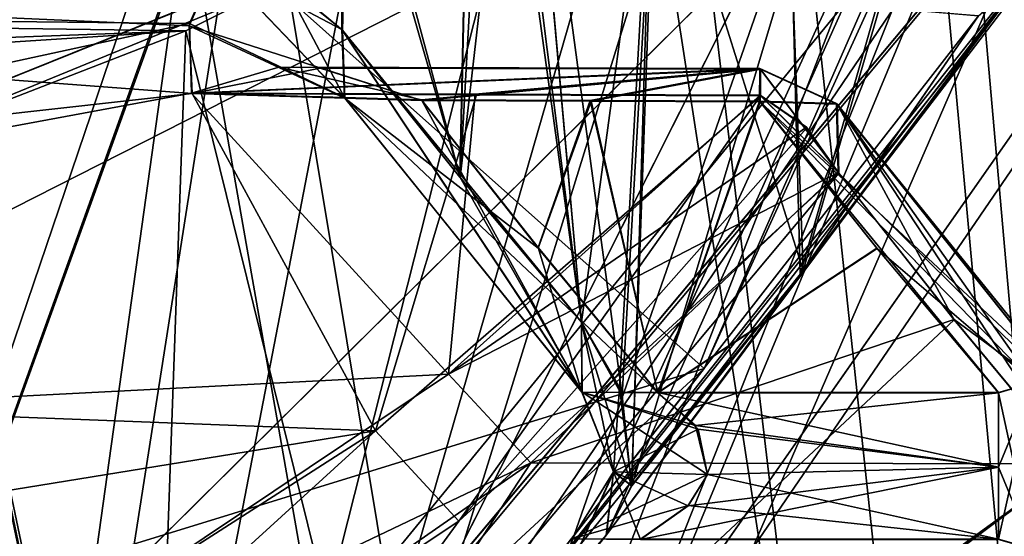
# Model space of a CAD drawing. Units: millimetres. Extents: x -22 to 72, y -257 to 45.
# Drawn here: x -13 to -11, y 16 to 17 of the extents above; entities that cross this region are included whole.
import ezdxf

# ---------------------------------------------------------------- set-up
doc = ezdxf.new("R2010")
doc.units = ezdxf.units.MM
doc.header["$LTSCALE"] = 52.148148
for name, color, linetype in [('1616', 7, 'CONTINUOUS'), ('1617', 7, 'CONTINUOUS'), ('1625', 7, 'CONTINUOUS'), ('1626', 7, 'CONTINUOUS'), ('1680', 7, 'CONTINUOUS'), ('1692', 7, 'CONTINUOUS'), ('1693', 7, 'CONTINUOUS'), ('1695', 7, 'CONTINUOUS'), ('1699', 7, 'CONTINUOUS'), ('1701', 7, 'CONTINUOUS'), ('1702', 7, 'CONTINUOUS'), ('1703', 7, 'CONTINUOUS'), ('1716', 7, 'CONTINUOUS'), ('1724', 7, 'CONTINUOUS'), ('1737', 7, 'CONTINUOUS'), ('1748', 7, 'CONTINUOUS'), ('1753', 7, 'CONTINUOUS'), ('1759', 7, 'CONTINUOUS'), ('1773', 7, 'CONTINUOUS'), ('1774', 7, 'CONTINUOUS'), ('1792', 7, 'CONTINUOUS'), ('1799', 7, 'CONTINUOUS'), ('1805', 7, 'CONTINUOUS'), ('1806', 7, 'CONTINUOUS'), ('1807', 7, 'CONTINUOUS'), ('1808', 7, 'CONTINUOUS'), ('1809', 7, 'CONTINUOUS'), ('1813', 7, 'CONTINUOUS'), ('1814', 7, 'CONTINUOUS'), ('1815', 7, 'CONTINUOUS'), ('1816', 7, 'CONTINUOUS'), ('1919', 7, 'CONTINUOUS'), ('1920', 7, 'CONTINUOUS'), ('1921', 7, 'CONTINUOUS'), ('1922', 7, 'CONTINUOUS'), ('1928', 7, 'CONTINUOUS'), ('1929', 7, 'CONTINUOUS'), ('1930', 7, 'CONTINUOUS'), ('1931', 7, 'CONTINUOUS'), ('1932', 7, 'CONTINUOUS'), ('2006', 7, 'CONTINUOUS'), ('2007', 7, 'CONTINUOUS'), ('2008', 7, 'CONTINUOUS'), ('2009', 7, 'CONTINUOUS'), ('2018', 7, 'CONTINUOUS'), ('2019', 7, 'CONTINUOUS'), ('2020', 7, 'CONTINUOUS'), ('2021', 7, 'CONTINUOUS'), ('2030', 7, 'CONTINUOUS'), ('2031', 7, 'CONTINUOUS'), ('2032', 7, 'CONTINUOUS'), ('2033', 7, 'CONTINUOUS')]:
    doc.layers.add(name, color=color, linetype=linetype)

msp = doc.modelspace()

# ---------------------------------------------------------------- linework, layer by layer
at = {"layer": '1616', "linetype": 'Continuous'}
msp.add_3dface([(-11.4928, 19.2044, -14.5993), (-14.0783, 13.8573, -12.1175), (-16.3607, 19.2511, -14.5821), (-11.4928, 19.2044, -14.5993)], dxfattribs=at)
at = {"layer": '1617', "linetype": 'Continuous'}
for points in [[(-11.4928, 19.2044, -14.5993), (-8.697, 19.1897, -14.7158), (-14.0783, 13.8573, -12.1175), (-11.4928, 19.2044, -14.5993)], [(-14.0783, 13.8573, -12.1175), (-8.697, 19.1897, -14.7158), (-13.4243, 13.5473, -12.1195), (-14.0783, 13.8573, -12.1175)], [(-13.4243, 13.5473, -12.1195), (-8.697, 19.1897, -14.7158), (-12.9664, 13.094, -12.1177), (-13.4243, 13.5473, -12.1195)], [(-8.697, 19.1897, -14.7158), (-7.5097, 17.1451, -14.694), (-12.9664, 13.094, -12.1177), (-8.697, 19.1897, -14.7158)], [(-12.9664, 13.094, -12.1177), (-7.5097, 17.1451, -14.694), (-12.5784, 12.3816, -12.1184), (-12.9664, 13.094, -12.1177)], [(-7.5097, 17.1451, -14.694), (-7.0434, 15.1695, -14.684), (-12.5784, 12.3816, -12.1184), (-7.5097, 17.1451, -14.694)]]:
    msp.add_3dface(points, dxfattribs=at)
at = {"layer": '1625', "linetype": 'Continuous'}
msp.add_3dface([(-14.0778, 13.8583, 12.1186), (-11.4923, 19.2054, 14.5995), (-16.3607, 19.2511, 14.5821), (-14.0778, 13.8583, 12.1186)], dxfattribs=at)
at = {"layer": '1626', "linetype": 'Continuous'}
for points in [[(-11.0873, 20.011, 14.7241), (-11.4923, 19.2054, 14.5995), (-13.4144, 13.5412, 12.1178), (-11.0873, 20.011, 14.7241)], [(-8.6963, 19.1906, 14.7159), (-11.0873, 20.011, 14.7241), (-13.4144, 13.5412, 12.1178), (-8.6963, 19.1906, 14.7159)], [(-11.4923, 19.2054, 14.5995), (-14.0778, 13.8583, 12.1186), (-13.4144, 13.5412, 12.1178), (-11.4923, 19.2054, 14.5995)], [(-12.9155, 13.0224, 12.1189), (-8.6963, 19.1906, 14.7159), (-13.4144, 13.5412, 12.1178), (-12.9155, 13.0224, 12.1189)], [(-7.5089, 17.1458, 14.6941), (-8.6963, 19.1906, 14.7159), (-12.9155, 13.0224, 12.1189), (-7.5089, 17.1458, 14.6941)], [(-12.5631, 12.3433, 12.1183), (-7.5089, 17.1458, 14.6941), (-12.9155, 13.0224, 12.1189), (-12.5631, 12.3433, 12.1183)], [(-7.0425, 15.17, 14.6841), (-7.5089, 17.1458, 14.6941), (-12.5631, 12.3433, 12.1183), (-7.0425, 15.17, 14.6841)]]:
    msp.add_3dface(points, dxfattribs=at)
at = {"layer": '1680', "linetype": 'Continuous'}
for points in [[(-11.687, 17.5618, 10.1782), (-11.938, 17.1071, 9.8825), (-11.7141, 16.3246, 10.147), (-11.687, 17.5618, 10.1782)], [(-11.928, 17.1227, -9.8945), (-11.6868, 17.5628, -10.1783), (-11.7135, 16.3239, -10.1476), (-11.928, 17.1227, -9.8945)], [(-11.479, 16.044, 10.4121), (-11.687, 17.5618, 10.1782), (-11.7141, 16.3246, 10.147), (-11.479, 16.044, 10.4121)], [(-11.6868, 17.5628, -10.1783), (-11.6518, 17.4437, -10.2184), (-11.7135, 16.3239, -10.1476), (-11.6868, 17.5628, -10.1783)], [(-11.6563, 17.4533, 10.2133), (-11.687, 17.5618, 10.1782), (-11.479, 16.044, 10.4121), (-11.6563, 17.4533, 10.2133)], [(-11.6518, 17.4437, -10.2184), (-11.5955, 17.3543, -10.2822), (-11.7135, 16.3239, -10.1476), (-11.6518, 17.4437, -10.2184)], [(-11.5959, 17.3548, 10.2818), (-11.6563, 17.4533, 10.2133), (-11.479, 16.044, 10.4121), (-11.5959, 17.3548, 10.2818)], [(-11.7135, 16.3239, -10.1476), (-11.5955, 17.3543, -10.2822), (-11.4789, 16.0438, -10.4122), (-11.7135, 16.3239, -10.1476)], [(-11.3345, 17.0506, 10.5693), (-11.5959, 17.3548, 10.2818), (-11.4, 15.9022, 10.4986), (-11.3345, 17.0506, 10.5693)], [(-11.4, 15.9022, 10.4986), (-11.5959, 17.3548, 10.2818), (-11.479, 16.044, 10.4121), (-11.4, 15.9022, 10.4986)], [(-11.4789, 16.0438, -10.4122), (-11.5955, 17.3543, -10.2822), (-11.3415, 17.0585, -10.5618), (-11.4789, 16.0438, -10.4122)], [(-12.0579, 16.7066, -9.7359), (-11.928, 17.1227, -9.8945), (-11.9417, 16.6092, -9.878), (-12.0579, 16.7066, -9.7359)], [(-11.9417, 16.6092, -9.878), (-11.928, 17.1227, -9.8945), (-11.7135, 16.3239, -10.1476), (-11.9417, 16.6092, -9.878)], [(-11.9427, 16.6105, 9.8768), (-11.938, 17.1071, 9.8825), (-12.0716, 16.714, 9.7189), (-11.9427, 16.6105, 9.8768)], [(-11.938, 17.1071, 9.8825), (-11.9427, 16.6105, 9.8768), (-11.7141, 16.3246, 10.147), (-11.938, 17.1071, 9.8825)], [(-11.4051, 15.9173, -10.4931), (-11.4789, 16.0438, -10.4122), (-11.3415, 17.0585, -10.5618), (-11.4051, 15.9173, -10.4931)], [(-11.3814, 15.7274, -10.5187), (-11.4051, 15.9173, -10.4931), (-11.3415, 17.0585, -10.5618), (-11.3814, 15.7274, -10.5187)], [(-11.3816, 15.7273, 10.5185), (-11.3345, 17.0506, 10.5693), (-11.4, 15.9022, 10.4986), (-11.3816, 15.7273, 10.5185)], [(-11.0495, 16.1442, 10.8668), (-11.3345, 17.0506, 10.5693), (-11.3816, 15.7273, 10.5185), (-11.0495, 16.1442, 10.8668)], [(-11.0717, 16.7595, -10.8442), (-11.3814, 15.7274, -10.5187), (-11.3415, 17.0585, -10.5618), (-11.0717, 16.7595, -10.8442)], [(-11.0719, 16.7597, 10.8441), (-11.3345, 17.0506, 10.5693), (-11.0495, 16.1442, 10.8668), (-11.0719, 16.7597, 10.8441)], [(-11.0554, 16.1361, -10.8608), (-11.3814, 15.7274, -10.5187), (-11.0717, 16.7595, -10.8442), (-11.0554, 16.1361, -10.8608)], [(-10.9018, 16.6521, 11.015), (-11.0719, 16.7597, 10.8441), (-11.0495, 16.1442, 10.8668), (-10.9018, 16.6521, 11.015)], [(-10.9076, 16.6539, -11.0093), (-11.0554, 16.1361, -10.8608), (-11.0717, 16.7595, -10.8442), (-10.9076, 16.6539, -11.0093)], [(-10.7104, 16.6369, -11.2012), (-11.0554, 16.1361, -10.8608), (-10.9076, 16.6539, -11.0093), (-10.7104, 16.6369, -11.2012)], [(-10.7102, 16.6371, 11.2014), (-10.9018, 16.6521, 11.015), (-11.0495, 16.1442, 10.8668), (-10.7102, 16.6371, 11.2014)]]:
    msp.add_3dface(points, dxfattribs=at)
at = {"layer": '1692', "linetype": 'Continuous'}
for points in [[(-9.6206, 19.5033, -12.5995), (-15.1913, 19.4682, -12.6223), (-11.2409, 15.9542, -11.1128), (-9.6206, 19.5033, -12.5995)], [(-15.1913, 19.4682, -12.6223), (-15.1931, 14.7382, -9.8426), (-11.2409, 15.9542, -11.1128), (-15.1913, 19.4682, -12.6223)], [(-11.2409, 15.9542, -11.1128), (-15.1931, 14.7382, -9.8426), (-13.6965, 13.6881, -7.7351), (-11.2409, 15.9542, -11.1128)]]:
    msp.add_3dface(points, dxfattribs=at)
at = {"layer": '1693', "linetype": 'Continuous'}
for points in [[(-15.1919, 14.9379, 10.112), (-15.1912, 19.5344, 12.6354), (-10.3782, 17.3821, 11.9595), (-15.1919, 14.9379, 10.112)], [(-13.0019, 14.1812, 8.8849), (-15.1919, 14.9379, 10.112), (-10.3782, 17.3821, 11.9595), (-13.0019, 14.1812, 8.8849)]]:
    msp.add_3dface(points, dxfattribs=at)
at = {"layer": '1695', "linetype": 'Continuous'}
for points in [[(-16.4929, 16.0113, -8.6617), (-16.4929, 16.8074, -9.6094), (-12.2325, 16.4862, -9.322), (-16.4929, 16.0113, -8.6617)], [(-12.2325, 16.4862, -9.322), (-16.4929, 16.8074, -9.6094), (-12.2381, 16.6175, -9.4602), (-12.2325, 16.4862, -9.322)], [(-12.2381, 16.6175, -9.4602), (-16.4929, 16.8074, -9.6094), (-12.1852, 16.7373, -9.576), (-12.2381, 16.6175, -9.4602)], [(-11.8774, 15.8339, -8.4162), (-16.4929, 16.0113, -8.6617), (-12.2325, 16.4862, -9.322), (-11.8774, 15.8339, -8.4162)], [(-11.6821, 16.4841, -9.324), (-11.8774, 15.8339, -8.4162), (-12.2325, 16.4862, -9.322), (-11.6821, 16.4841, -9.324)], [(-11.1321, 16.482, -9.3259), (-11.8774, 15.8339, -8.4162), (-11.6821, 16.4841, -9.324), (-11.1321, 16.482, -9.3259)], [(-16.4929, 15.0847, -6.5329), (-16.4929, 16.0113, -8.6617), (-11.8774, 15.8339, -8.4162), (-16.4929, 15.0847, -6.5329)], [(-13.2087, 14.9803, -6.2213), (-16.4929, 15.0847, -6.5329), (-11.8774, 15.8339, -8.4162), (-13.2087, 14.9803, -6.2213)]]:
    msp.add_3dface(points, dxfattribs=at)
at = {"layer": '1699', "linetype": 'Continuous'}
for points in [[(-12.2449, 16.6076, -4.0818), (-11.3562, 17.0528, -6.1266), (-16.4929, 16.6674, -4.5987), (-12.2449, 16.6076, -4.0818)], [(-16.4929, 16.4495, -2.903), (-12.2449, 16.6076, -4.0818), (-16.4929, 16.6674, -4.5987), (-16.4929, 16.4495, -2.903)], [(-12.9014, 16.3532, -0.4584), (-12.2449, 16.6076, -4.0818), (-16.4929, 16.3344, -0.4586), (-12.9014, 16.3532, -0.4584)], [(-16.4929, 16.3344, -0.4586), (-12.2449, 16.6076, -4.0818), (-16.4929, 16.4495, -2.903), (-16.4929, 16.3344, -0.4586)]]:
    msp.add_3dface(points, dxfattribs=at)
at = {"layer": '1701', "linetype": 'Continuous'}
for points in [[(-16.4929, 17.0802, 6.3024), (-11.9283, 16.753, 4.9277), (-16.4929, 16.5798, 4.0442), (-16.4929, 17.0802, 6.3024)], [(-11.9283, 16.753, 4.9277), (-12.9096, 16.3506), (-16.4929, 16.5798, 4.0442), (-11.9283, 16.753, 4.9277)]]:
    msp.add_3dface(points, dxfattribs=at)
at = {"layer": '1702', "linetype": 'Continuous'}
for points in [[(-11.3562, 17.0528, -6.1266), (-9.6861, 6.25, -8.6672), (-10.6062, 17.5535, -7.3414), (-11.3562, 17.0528, -6.1266)], [(-12.2449, 16.6076, -4.0818), (-9.6861, 6.25, -8.6672), (-11.3562, 17.0528, -6.1266), (-12.2449, 16.6076, -4.0818)], [(-12.9014, 16.3532, -0.4584), (-12.6155, 6.25, -3.129), (-12.2449, 16.6076, -4.0818), (-12.9014, 16.3532, -0.4584)], [(-12.6155, 6.25, -3.129), (-9.6861, 6.25, -8.6672), (-12.2449, 16.6076, -4.0818), (-12.6155, 6.25, -3.129)]]:
    msp.add_3dface(points, dxfattribs=at)
at = {"layer": '1703', "linetype": 'Continuous'}
for points in [[(-9.1587, 11.4499, 9.1587), (-12.9524, 11.4499), (-10.0834, 18.0584, 8.0372), (-9.1587, 11.4499, 9.1587)], [(-10.0834, 18.0584, 8.0372), (-12.9524, 11.4499), (-10.472, 17.6631, 7.5299), (-10.0834, 18.0584, 8.0372)], [(-10.472, 17.6631, 7.5299), (-12.9524, 11.4499), (-10.8972, 17.3393, 6.9054), (-10.472, 17.6631, 7.5299)], [(-10.8972, 17.3393, 6.9054), (-12.9524, 11.4499), (-11.9283, 16.753, 4.9277), (-10.8972, 17.3393, 6.9054)], [(-12.9524, 11.4499), (-12.9096, 16.3506), (-11.9283, 16.753, 4.9277), (-12.9524, 11.4499)]]:
    msp.add_3dface(points, dxfattribs=at)
at = {"layer": '1716', "linetype": 'Continuous'}
for points in [[(-11.2409, 15.9542, -11.1128), (-12.0806, 14.8766, -9.9282), (-9.2083, 20.5835, -12.639), (-11.2409, 15.9542, -11.1128)], [(-12.0806, 14.8766, -9.9282), (-10.4923, 16.8847, -11.4313), (-9.2083, 20.5835, -12.639), (-12.0806, 14.8766, -9.9282)], [(-9.6206, 19.5033, -12.5995), (-11.2409, 15.9542, -11.1128), (-9.2083, 20.5835, -12.639), (-9.6206, 19.5033, -12.5995)], [(-10.615, 16.716, -11.3015), (-10.4923, 16.8847, -11.4313), (-12.0806, 14.8766, -9.9282), (-10.615, 16.716, -11.3015)], [(-10.7104, 16.6369, -11.2012), (-10.615, 16.716, -11.3015), (-12.0806, 14.8766, -9.9282), (-10.7104, 16.6369, -11.2012)], [(-11.0554, 16.1361, -10.8608), (-10.7104, 16.6369, -11.2012), (-12.0806, 14.8766, -9.9282), (-11.0554, 16.1361, -10.8608)], [(-11.431, 15.6314, -10.4686), (-11.0554, 16.1361, -10.8608), (-12.0806, 14.8766, -9.9282), (-11.431, 15.6314, -10.4686)], [(-11.3814, 15.7274, -10.5187), (-11.0554, 16.1361, -10.8608), (-11.431, 15.6314, -10.4686), (-11.3814, 15.7274, -10.5187)], [(-11.2409, 15.9542, -11.1128), (-13.6965, 13.6881, -7.7351), (-12.0806, 14.8766, -9.9282), (-11.2409, 15.9542, -11.1128)], [(-11.5268, 15.5109, -10.3664), (-11.431, 15.6314, -10.4686), (-12.0806, 14.8766, -9.9282), (-11.5268, 15.5109, -10.3664)]]:
    msp.add_3dface(points, dxfattribs=at)
at = {"layer": '1724', "linetype": 'Continuous'}
for points in [[(-10.3782, 17.3821, 11.9595), (-9.2085, 20.5827, 12.6389), (-12.0816, 14.8758, 9.9271), (-10.3782, 17.3821, 11.9595)], [(-9.2085, 20.5827, 12.6389), (-11.5268, 15.5111, 10.3664), (-12.0816, 14.8758, 9.9271), (-9.2085, 20.5827, 12.6389)], [(-11.4306, 15.6322, 10.469), (-11.5268, 15.5111, 10.3664), (-9.2085, 20.5827, 12.6389), (-11.4306, 15.6322, 10.469)], [(-10.4921, 16.8851, 11.4315), (-11.4306, 15.6322, 10.469), (-9.2085, 20.5827, 12.6389), (-10.4921, 16.8851, 11.4315)], [(-13.0019, 14.1812, 8.8849), (-10.3782, 17.3821, 11.9595), (-12.0816, 14.8758, 9.9271), (-13.0019, 14.1812, 8.8849)], [(-11.3816, 15.7273, 10.5185), (-11.4306, 15.6322, 10.469), (-10.4921, 16.8851, 11.4315), (-11.3816, 15.7273, 10.5185)], [(-11.0495, 16.1442, 10.8668), (-11.3816, 15.7273, 10.5185), (-10.4921, 16.8851, 11.4315), (-11.0495, 16.1442, 10.8668)], [(-10.5913, 16.7428, 11.3278), (-11.0495, 16.1442, 10.8668), (-10.4921, 16.8851, 11.4315), (-10.5913, 16.7428, 11.3278)], [(-10.7102, 16.6371, 11.2014), (-11.0495, 16.1442, 10.8668), (-10.5913, 16.7428, 11.3278), (-10.7102, 16.6371, 11.2014)]]:
    msp.add_3dface(points, dxfattribs=at)
at = {"layer": '1737', "linetype": 'Continuous'}
for points in [[(-10.9807, 16.3321, -9.3308), (-10.7569, 16.0485, -9.5918), (-12.881, 14.0618, -6.5033), (-10.9807, 16.3321, -9.3308)], [(-11.7159, 15.6588, -8.3993), (-10.9807, 16.3321, -9.3308), (-12.881, 14.0618, -6.5033), (-11.7159, 15.6588, -8.3993)], [(-10.9817, 16.3334, 9.3297), (-11.5765, 15.7719, 8.5887), (-10.7575, 16.0493, 9.5911), (-10.9817, 16.3334, 9.3297)], [(-10.7569, 16.0485, -9.5918), (-10.5255, 15.7693, -9.8487), (-12.881, 14.0618, -6.5033), (-10.7569, 16.0485, -9.5918)], [(-10.7575, 16.0493, 9.5911), (-11.5765, 15.7719, 8.5887), (-10.5256, 15.7694, 9.8486), (-10.7575, 16.0493, 9.5911)], [(-11.5765, 15.7719, 8.5887), (-12.8442, 14.8901, 6.5597), (-12.5882, 14.227, 7.0504), (-11.5765, 15.7719, 8.5887)], [(-10.5256, 15.7694, 9.8486), (-11.5765, 15.7719, 8.5887), (-12.5882, 14.227, 7.0504), (-10.5256, 15.7694, 9.8486)], [(-13.029, 14.7851, -6.1866), (-11.7159, 15.6588, -8.3993), (-12.881, 14.0618, -6.5033), (-13.029, 14.7851, -6.1866)]]:
    msp.add_3dface(points, dxfattribs=at)
at = {"layer": '1748', "linetype": 'Continuous'}
for points in [[(-11.4603, 16.4716, -9.6054), (-11.7876, 16.4728, -9.6043), (-11.5623, 16.1874, -9.8704), (-11.4603, 16.4716, -9.6054)], [(-11.3308, 15.9074, -10.1316), (-11.4603, 16.4716, -9.6054), (-11.5623, 16.1874, -9.8704), (-11.3308, 15.9074, -10.1316)], [(-11.1331, 16.4703, -9.6066), (-11.4603, 16.4716, -9.6054), (-11.3308, 15.9074, -10.1316), (-11.1331, 16.4703, -9.6066)], [(-10.9062, 16.1867, -9.8711), (-11.1331, 16.4703, -9.6066), (-11.3308, 15.9074, -10.1316), (-10.9062, 16.1867, -9.8711)], [(-10.6715, 15.9074, -10.1316), (-10.9062, 16.1867, -9.8711), (-11.3308, 15.9074, -10.1316), (-10.6715, 15.9074, -10.1316)]]:
    msp.add_3dface(points, dxfattribs=at)
at = {"layer": '1753', "linetype": 'Continuous'}
for points in [[(-11.7886, 16.4741, 9.6031), (-11.4617, 16.4728, 9.6042), (-11.5629, 16.1882, 9.8698), (-11.7886, 16.4741, 9.6031)], [(-11.4617, 16.4728, 9.6042), (-11.3309, 15.9076, 10.1315), (-11.5629, 16.1882, 9.8698), (-11.4617, 16.4728, 9.6042)], [(-11.1341, 16.4716, 9.6054), (-11.3309, 15.9076, 10.1315), (-11.4617, 16.4728, 9.6042), (-11.1341, 16.4716, 9.6054)], [(-10.9067, 16.1874, 9.8704), (-11.3309, 15.9076, 10.1315), (-11.1341, 16.4716, 9.6054), (-10.9067, 16.1874, 9.8704)], [(-10.6717, 15.9076, 10.1315), (-11.3309, 15.9076, 10.1315), (-10.9067, 16.1874, 9.8704), (-10.6717, 15.9076, 10.1315)]]:
    msp.add_3dface(points, dxfattribs=at)
at = {"layer": '1759', "linetype": 'Continuous'}
for points in [[(-12.2378, 16.6218, 9.4626), (-12.1863, 16.7386, 9.5747), (-16.4929, 16.669, 9.4781), (-12.2378, 16.6218, 9.4626)], [(-16.4929, 15.6988, 8.1169), (-12.2378, 16.6218, 9.4626), (-16.4929, 16.669, 9.4781), (-16.4929, 15.6988, 8.1169)], [(-12.2339, 16.4872, 9.3205), (-12.2378, 16.6218, 9.4626), (-16.4929, 15.6988, 8.1169), (-12.2339, 16.4872, 9.3205)], [(-11.7361, 15.9434, 8.602), (-12.2339, 16.4872, 9.3205), (-16.4929, 15.6988, 8.1169), (-11.7361, 15.9434, 8.602)], [(-11.6845, 16.4851, 9.3225), (-12.2339, 16.4872, 9.3205), (-11.7361, 15.9434, 8.602), (-11.6845, 16.4851, 9.3225)], [(-11.1331, 16.483, 9.3244), (-11.6845, 16.4851, 9.3225), (-11.7361, 15.9434, 8.602), (-11.1331, 16.483, 9.3244)], [(-13.0212, 15.0835, 6.5937), (-11.7361, 15.9434, 8.602), (-16.4929, 15.6988, 8.1169), (-13.0212, 15.0835, 6.5937)]]:
    msp.add_3dface(points, dxfattribs=at)
at = {"layer": '1773', "linetype": 'Continuous'}
for points in [[(-11.3309, 15.9076, 10.1315), (-10.6717, 15.9076, 10.1315), (-10.6717, 15.7631, 10.185), (-11.3309, 15.9076, 10.1315)], [(-11.3309, 15.9076, 10.1315), (-10.6717, 15.7631, 10.185), (-11.2529, 15.8367, 10.1741), (-11.3309, 15.9076, 10.1315)], [(-10.6717, 15.7631, 10.185), (-11.2347, 15.7492, 10.184), (-11.2529, 15.8367, 10.1741), (-10.6717, 15.7631, 10.185)], [(-11.2347, 15.7492, 10.184), (-10.6717, 15.6236, 10.1202), (-11.2719, 15.6891, 10.1676), (-11.2347, 15.7492, 10.184)], [(-10.6717, 15.6236, 10.1202), (-11.2347, 15.7492, 10.184), (-10.6717, 15.7631, 10.185), (-10.6717, 15.6236, 10.1202)], [(-10.6717, 15.6236, 10.1202), (-11.3643, 15.6236, 10.1202), (-11.2719, 15.6891, 10.1676), (-10.6717, 15.6236, 10.1202)]]:
    msp.add_3dface(points, dxfattribs=at)
at = {"layer": '1774', "linetype": 'Continuous'}
for points in [[(-12.2339, 16.4872, 9.3205), (-11.1334, 16.535, 9.4673), (-12.0648, 16.5372, 9.4312), (-12.2339, 16.4872, 9.3205)], [(-12.2339, 16.4872, 9.3205), (-11.6845, 16.4851, 9.3225), (-11.1334, 16.535, 9.4673), (-12.2339, 16.4872, 9.3205)], [(-11.1334, 16.535, 9.4673), (-11.7886, 16.4741, 9.6031), (-12.0648, 16.5372, 9.4312), (-11.1334, 16.535, 9.4673)], [(-11.4617, 16.4728, 9.6042), (-11.7886, 16.4741, 9.6031), (-11.1334, 16.535, 9.4673), (-11.4617, 16.4728, 9.6042)], [(-11.6845, 16.4851, 9.3225), (-11.1331, 16.483, 9.3244), (-11.1334, 16.535, 9.4673), (-11.6845, 16.4851, 9.3225)], [(-11.1341, 16.4716, 9.6054), (-11.4617, 16.4728, 9.6042), (-11.1334, 16.535, 9.4673), (-11.1341, 16.4716, 9.6054)]]:
    msp.add_3dface(points, dxfattribs=at)
at = {"layer": '1792', "linetype": 'Continuous'}
for points in [[(-10.6715, 15.9074, -10.1316), (-11.3308, 15.9074, -10.1316), (-11.2579, 15.8441, -10.1715), (-10.6715, 15.9074, -10.1316)], [(-10.6715, 15.9074, -10.1316), (-11.2579, 15.8441, -10.1715), (-10.6715, 15.763, -10.1852), (-10.6715, 15.9074, -10.1316)], [(-11.2579, 15.8441, -10.1715), (-11.2345, 15.7492, -10.1842), (-10.6715, 15.763, -10.1852), (-11.2579, 15.8441, -10.1715)], [(-11.3643, 15.6234, -10.1203), (-10.6715, 15.6234, -10.1203), (-10.6715, 15.763, -10.1852), (-11.3643, 15.6234, -10.1203)], [(-11.3643, 15.6234, -10.1203), (-10.6715, 15.763, -10.1852), (-11.2722, 15.6885, -10.1676), (-11.3643, 15.6234, -10.1203)], [(-10.6715, 15.763, -10.1852), (-11.2345, 15.7492, -10.1842), (-11.2722, 15.6885, -10.1676), (-10.6715, 15.763, -10.1852)]]:
    msp.add_3dface(points, dxfattribs=at)
at = {"layer": '1799', "linetype": 'Continuous'}
for points in [[(-11.1324, 16.5337, -9.4687), (-12.2325, 16.4862, -9.322), (-11.9847, 16.5355, -9.4827), (-11.1324, 16.5337, -9.4687)], [(-11.6821, 16.4841, -9.324), (-12.2325, 16.4862, -9.322), (-11.1324, 16.5337, -9.4687), (-11.6821, 16.4841, -9.324)], [(-11.7876, 16.4728, -9.6043), (-11.1324, 16.5337, -9.4687), (-11.9847, 16.5355, -9.4827), (-11.7876, 16.4728, -9.6043)], [(-11.7876, 16.4728, -9.6043), (-11.4603, 16.4716, -9.6054), (-11.1324, 16.5337, -9.4687), (-11.7876, 16.4728, -9.6043)], [(-11.1321, 16.482, -9.3259), (-11.6821, 16.4841, -9.324), (-11.1324, 16.5337, -9.4687), (-11.1321, 16.482, -9.3259)], [(-11.4603, 16.4716, -9.6054), (-11.1331, 16.4703, -9.6066), (-11.1324, 16.5337, -9.4687), (-11.4603, 16.4716, -9.6054)]]:
    msp.add_3dface(points, dxfattribs=at)
at = {"layer": '1805', "linetype": 'Continuous'}
for points in [[(-11.431, 15.6314, -10.4686), (-11.5268, 15.5109, -10.3664), (-11.4166, 15.7544, -10.3048), (-11.431, 15.6314, -10.4686)], [(-11.5268, 15.5109, -10.3664), (-11.4966, 15.6245, -10.2359), (-11.4166, 15.7544, -10.3048), (-11.5268, 15.5109, -10.3664)], [(-11.4966, 15.6245, -10.2359), (-11.3643, 15.6234, -10.1203), (-11.4166, 15.7544, -10.3048), (-11.4966, 15.6245, -10.2359)], [(-11.3814, 15.7274, -10.5187), (-11.431, 15.6314, -10.4686), (-11.4166, 15.7544, -10.3048), (-11.3814, 15.7274, -10.5187)], [(-11.3643, 15.6234, -10.1203), (-11.2722, 15.6885, -10.1676), (-11.4166, 15.7544, -10.3048), (-11.3643, 15.6234, -10.1203)], [(-11.2722, 15.6885, -10.1676), (-11.2345, 15.7492, -10.1842), (-11.4166, 15.7544, -10.3048), (-11.2722, 15.6885, -10.1676)]]:
    msp.add_3dface(points, dxfattribs=at)
at = {"layer": '1806', "linetype": 'Continuous'}
for points in [[(-11.4789, 16.0438, -10.4122), (-11.4051, 15.9173, -10.4931), (-11.4166, 15.7544, -10.3048), (-11.4789, 16.0438, -10.4122)], [(-11.4789, 16.0438, -10.4122), (-11.4166, 15.7544, -10.3048), (-11.4776, 15.9086, -10.2661), (-11.4789, 16.0438, -10.4122)], [(-11.4051, 15.9173, -10.4931), (-11.3814, 15.7274, -10.5187), (-11.4166, 15.7544, -10.3048), (-11.4051, 15.9173, -10.4931)], [(-11.2579, 15.8441, -10.1715), (-11.3308, 15.9074, -10.1316), (-11.4776, 15.9086, -10.2661), (-11.2579, 15.8441, -10.1715)], [(-11.2345, 15.7492, -10.1842), (-11.2579, 15.8441, -10.1715), (-11.4776, 15.9086, -10.2661), (-11.2345, 15.7492, -10.1842)], [(-11.4166, 15.7544, -10.3048), (-11.2345, 15.7492, -10.1842), (-11.4776, 15.9086, -10.2661), (-11.4166, 15.7544, -10.3048)]]:
    msp.add_3dface(points, dxfattribs=at)
at = {"layer": '1807', "linetype": 'Continuous'}
for points in [[(-11.9417, 16.6092, -9.878), (-11.7135, 16.3239, -10.1476), (-11.4776, 15.9086, -10.2661), (-11.9417, 16.6092, -9.878)], [(-11.9417, 16.6092, -9.878), (-11.4776, 15.9086, -10.2661), (-11.9368, 16.4772, -9.7324), (-11.9417, 16.6092, -9.878)], [(-11.5623, 16.1874, -9.8704), (-11.7876, 16.4728, -9.6043), (-11.9368, 16.4772, -9.7324), (-11.5623, 16.1874, -9.8704)], [(-11.3308, 15.9074, -10.1316), (-11.5623, 16.1874, -9.8704), (-11.9368, 16.4772, -9.7324), (-11.3308, 15.9074, -10.1316)], [(-11.4776, 15.9086, -10.2661), (-11.3308, 15.9074, -10.1316), (-11.9368, 16.4772, -9.7324), (-11.4776, 15.9086, -10.2661)], [(-11.7135, 16.3239, -10.1476), (-11.4789, 16.0438, -10.4122), (-11.4776, 15.9086, -10.2661), (-11.7135, 16.3239, -10.1476)]]:
    msp.add_3dface(points, dxfattribs=at)
at = {"layer": '1808', "linetype": 'Continuous'}
for points in [[(-12.2381, 16.6175, -9.4602), (-12.1852, 16.7373, -9.576), (-11.9368, 16.4772, -9.7324), (-12.2381, 16.6175, -9.4602)], [(-12.1852, 16.7373, -9.576), (-12.0579, 16.7066, -9.7359), (-11.9368, 16.4772, -9.7324), (-12.1852, 16.7373, -9.576)], [(-12.0579, 16.7066, -9.7359), (-11.9417, 16.6092, -9.878), (-11.9368, 16.4772, -9.7324), (-12.0579, 16.7066, -9.7359)], [(-12.2325, 16.4862, -9.322), (-12.2381, 16.6175, -9.4602), (-11.7876, 16.4728, -9.6043), (-12.2325, 16.4862, -9.322)], [(-11.7876, 16.4728, -9.6043), (-12.2381, 16.6175, -9.4602), (-11.9368, 16.4772, -9.7324), (-11.7876, 16.4728, -9.6043)], [(-12.2325, 16.4862, -9.322), (-11.7876, 16.4728, -9.6043), (-11.9847, 16.5355, -9.4827), (-12.2325, 16.4862, -9.322)]]:
    msp.add_3dface(points, dxfattribs=at)
at = {"layer": '1809', "linetype": 'Continuous'}
for points in [[(-12.881, 14.0618, -6.5033), (-10.5255, 15.7693, -9.8487), (-13.2768, 13.7258, -5.8986), (-12.881, 14.0618, -6.5033)], [(-13.2768, 13.7258, -5.8986), (-10.5255, 15.7693, -9.8487), (-10.5324, 15.6273, -9.9855), (-13.2768, 13.7258, -5.8986)]]:
    msp.add_3dface(points, dxfattribs=at)
at = {"layer": '1813', "linetype": 'Continuous'}
for points in [[(-11.8774, 15.8339, -8.4162), (-11.1321, 16.482, -9.3259), (-11.7159, 15.6588, -8.3993), (-11.8774, 15.8339, -8.4162)], [(-11.7159, 15.6588, -8.3993), (-11.1321, 16.482, -9.3259), (-11.0424, 16.4203, -9.3044), (-11.7159, 15.6588, -8.3993)], [(-10.9807, 16.3321, -9.3308), (-11.7159, 15.6588, -8.3993), (-11.0424, 16.4203, -9.3044), (-10.9807, 16.3321, -9.3308)], [(-13.2087, 14.9803, -6.2213), (-11.8774, 15.8339, -8.4162), (-13.029, 14.7851, -6.1866), (-13.2087, 14.9803, -6.2213)], [(-11.8774, 15.8339, -8.4162), (-11.7159, 15.6588, -8.3993), (-13.029, 14.7851, -6.1866), (-11.8774, 15.8339, -8.4162)]]:
    msp.add_3dface(points, dxfattribs=at)
at = {"layer": '1814', "linetype": 'Continuous'}
for points in [[(-11.1324, 16.5337, -9.4687), (-11.1331, 16.4703, -9.6066), (-10.9838, 16.4659, -9.4769), (-11.1324, 16.5337, -9.4687)], [(-10.9807, 16.3321, -9.3308), (-11.1321, 16.482, -9.3259), (-11.1324, 16.5337, -9.4687), (-10.9807, 16.3321, -9.3308)], [(-10.9807, 16.3321, -9.3308), (-11.1324, 16.5337, -9.4687), (-10.9838, 16.4659, -9.4769), (-10.9807, 16.3321, -9.3308)], [(-11.1321, 16.482, -9.3259), (-10.9807, 16.3321, -9.3308), (-11.0424, 16.4203, -9.3044), (-11.1321, 16.482, -9.3259)]]:
    msp.add_3dface(points, dxfattribs=at)
at = {"layer": '1815', "linetype": 'Continuous'}
for points in [[(-11.1331, 16.4703, -9.6066), (-10.9062, 16.1867, -9.8711), (-10.6037, 15.9271, -10.0904), (-11.1331, 16.4703, -9.6066)], [(-10.9838, 16.4659, -9.4769), (-11.1331, 16.4703, -9.6066), (-10.5396, 15.9172, -10.0204), (-10.9838, 16.4659, -9.4769)], [(-10.5396, 15.9172, -10.0204), (-11.1331, 16.4703, -9.6066), (-10.6037, 15.9271, -10.0904), (-10.5396, 15.9172, -10.0204)], [(-10.5255, 15.7693, -9.8487), (-10.7569, 16.0485, -9.5918), (-10.9838, 16.4659, -9.4769), (-10.5255, 15.7693, -9.8487)], [(-10.5255, 15.7693, -9.8487), (-10.9838, 16.4659, -9.4769), (-10.5032, 15.8627, -9.9284), (-10.5255, 15.7693, -9.8487)], [(-10.7569, 16.0485, -9.5918), (-10.9807, 16.3321, -9.3308), (-10.9838, 16.4659, -9.4769), (-10.7569, 16.0485, -9.5918)], [(-10.5032, 15.8627, -9.9284), (-10.9838, 16.4659, -9.4769), (-10.5396, 15.9172, -10.0204), (-10.5032, 15.8627, -9.9284)], [(-10.9062, 16.1867, -9.8711), (-10.6715, 15.9074, -10.1316), (-10.6037, 15.9271, -10.0904), (-10.9062, 16.1867, -9.8711)]]:
    msp.add_3dface(points, dxfattribs=at)
at = {"layer": '1816', "linetype": 'Continuous'}
for points in [[(-10.6715, 15.9074, -10.1316), (-10.6053, 15.6048, -10.0747), (-10.6037, 15.9271, -10.0904), (-10.6715, 15.9074, -10.1316)], [(-10.6715, 15.9074, -10.1316), (-10.6715, 15.763, -10.1852), (-10.6053, 15.6048, -10.0747), (-10.6715, 15.9074, -10.1316)], [(-10.6715, 15.763, -10.1852), (-10.6715, 15.6234, -10.1203), (-10.6053, 15.6048, -10.0747), (-10.6715, 15.763, -10.1852)]]:
    msp.add_3dface(points, dxfattribs=at)
at = {"layer": '1919', "linetype": 'Continuous'}
for points in [[(-12.1863, 16.7386, 9.5747), (-12.2378, 16.6218, 9.4626), (-11.9378, 16.4785, 9.7311), (-12.1863, 16.7386, 9.5747)], [(-12.1863, 16.7386, 9.5747), (-11.9427, 16.6105, 9.8768), (-12.0716, 16.714, 9.7189), (-12.1863, 16.7386, 9.5747)], [(-11.9427, 16.6105, 9.8768), (-12.1863, 16.7386, 9.5747), (-11.9378, 16.4785, 9.7311), (-11.9427, 16.6105, 9.8768)], [(-12.2378, 16.6218, 9.4626), (-12.2339, 16.4872, 9.3205), (-11.9378, 16.4785, 9.7311), (-12.2378, 16.6218, 9.4626)], [(-12.2339, 16.4872, 9.3205), (-12.0648, 16.5372, 9.4312), (-11.9378, 16.4785, 9.7311), (-12.2339, 16.4872, 9.3205)], [(-12.0648, 16.5372, 9.4312), (-11.7886, 16.4741, 9.6031), (-11.9378, 16.4785, 9.7311), (-12.0648, 16.5372, 9.4312)]]:
    msp.add_3dface(points, dxfattribs=at)
at = {"layer": '1920', "linetype": 'Continuous'}
for points in [[(-11.9427, 16.6105, 9.8768), (-11.479, 16.044, 10.4121), (-11.7141, 16.3246, 10.147), (-11.9427, 16.6105, 9.8768)], [(-11.479, 16.044, 10.4121), (-11.9427, 16.6105, 9.8768), (-11.4778, 15.9087, 10.2659), (-11.479, 16.044, 10.4121)], [(-11.9427, 16.6105, 9.8768), (-11.9378, 16.4785, 9.7311), (-11.4778, 15.9087, 10.2659), (-11.9427, 16.6105, 9.8768)], [(-11.9378, 16.4785, 9.7311), (-11.7886, 16.4741, 9.6031), (-11.4778, 15.9087, 10.2659), (-11.9378, 16.4785, 9.7311)], [(-11.7886, 16.4741, 9.6031), (-11.5629, 16.1882, 9.8698), (-11.4778, 15.9087, 10.2659), (-11.7886, 16.4741, 9.6031)], [(-11.5629, 16.1882, 9.8698), (-11.3309, 15.9076, 10.1315), (-11.4778, 15.9087, 10.2659), (-11.5629, 16.1882, 9.8698)]]:
    msp.add_3dface(points, dxfattribs=at)
at = {"layer": '1921', "linetype": 'Continuous'}
for points in [[(-11.3816, 15.7273, 10.5185), (-11.4, 15.9022, 10.4986), (-11.479, 16.044, 10.4121), (-11.3816, 15.7273, 10.5185)], [(-11.3816, 15.7273, 10.5185), (-11.479, 16.044, 10.4121), (-11.4168, 15.7545, 10.3046), (-11.3816, 15.7273, 10.5185)], [(-11.479, 16.044, 10.4121), (-11.4778, 15.9087, 10.2659), (-11.4168, 15.7545, 10.3046), (-11.479, 16.044, 10.4121)], [(-11.3309, 15.9076, 10.1315), (-11.2529, 15.8367, 10.1741), (-11.4778, 15.9087, 10.2659), (-11.3309, 15.9076, 10.1315)], [(-11.4778, 15.9087, 10.2659), (-11.2529, 15.8367, 10.1741), (-11.4168, 15.7545, 10.3046), (-11.4778, 15.9087, 10.2659)], [(-11.2529, 15.8367, 10.1741), (-11.2347, 15.7492, 10.184), (-11.4168, 15.7545, 10.3046), (-11.2529, 15.8367, 10.1741)]]:
    msp.add_3dface(points, dxfattribs=at)
at = {"layer": '1922', "linetype": 'Continuous'}
for points in [[(-11.5268, 15.5111, 10.3664), (-11.4306, 15.6322, 10.469), (-11.4168, 15.7545, 10.3046), (-11.5268, 15.5111, 10.3664)], [(-11.5268, 15.5111, 10.3664), (-11.4168, 15.7545, 10.3046), (-11.4966, 15.6248, 10.2358), (-11.5268, 15.5111, 10.3664)], [(-11.4168, 15.7545, 10.3046), (-11.2347, 15.7492, 10.184), (-11.4966, 15.6248, 10.2358), (-11.4168, 15.7545, 10.3046)], [(-11.2347, 15.7492, 10.184), (-11.2719, 15.6891, 10.1676), (-11.4966, 15.6248, 10.2358), (-11.2347, 15.7492, 10.184)], [(-11.4306, 15.6322, 10.469), (-11.3816, 15.7273, 10.5185), (-11.4168, 15.7545, 10.3046), (-11.4306, 15.6322, 10.469)], [(-11.2719, 15.6891, 10.1676), (-11.3643, 15.6236, 10.1202), (-11.4966, 15.6248, 10.2358), (-11.2719, 15.6891, 10.1676)]]:
    msp.add_3dface(points, dxfattribs=at)
at = {"layer": '1928', "linetype": 'Continuous'}
msp.add_3dface([(-10.5256, 15.7694, 9.8486), (-12.5882, 14.227, 7.0504), (-10.5325, 15.6275, 9.9854), (-10.5256, 15.7694, 9.8486)], dxfattribs=at)
at = {"layer": '1929', "linetype": 'Continuous'}
for points in [[(-10.6717, 15.6236, 10.1202), (-10.6717, 15.7631, 10.185), (-10.6038, 15.9272, 10.0902), (-10.6717, 15.6236, 10.1202)], [(-10.6054, 15.605, 10.0746), (-10.6717, 15.6236, 10.1202), (-10.6038, 15.9272, 10.0902), (-10.6054, 15.605, 10.0746)], [(-10.6717, 15.7631, 10.185), (-10.6717, 15.9076, 10.1315), (-10.6038, 15.9272, 10.0902), (-10.6717, 15.7631, 10.185)]]:
    msp.add_3dface(points, dxfattribs=at)
at = {"layer": '1930', "linetype": 'Continuous'}
for points in [[(-10.6717, 15.9076, 10.1315), (-10.9067, 16.1874, 9.8704), (-11.1341, 16.4716, 9.6054), (-10.6717, 15.9076, 10.1315)], [(-10.6717, 15.9076, 10.1315), (-11.1341, 16.4716, 9.6054), (-10.6038, 15.9272, 10.0902), (-10.6717, 15.9076, 10.1315)], [(-10.6038, 15.9272, 10.0902), (-11.1341, 16.4716, 9.6054), (-10.9848, 16.4672, 9.4757), (-10.6038, 15.9272, 10.0902)], [(-10.9817, 16.3334, 9.3297), (-10.5033, 15.8629, 9.9282), (-10.9848, 16.4672, 9.4757), (-10.9817, 16.3334, 9.3297)], [(-10.5033, 15.8629, 9.9282), (-10.5397, 15.9174, 10.0202), (-10.9848, 16.4672, 9.4757), (-10.5033, 15.8629, 9.9282)], [(-10.5397, 15.9174, 10.0202), (-10.6038, 15.9272, 10.0902), (-10.9848, 16.4672, 9.4757), (-10.5397, 15.9174, 10.0202)], [(-10.9817, 16.3334, 9.3297), (-10.7575, 16.0493, 9.5911), (-10.5033, 15.8629, 9.9282), (-10.9817, 16.3334, 9.3297)], [(-10.7575, 16.0493, 9.5911), (-10.5256, 15.7694, 9.8486), (-10.5033, 15.8629, 9.9282), (-10.7575, 16.0493, 9.5911)]]:
    msp.add_3dface(points, dxfattribs=at)
at = {"layer": '1931', "linetype": 'Continuous'}
for points in [[(-11.1341, 16.4716, 9.6054), (-11.1334, 16.535, 9.4673), (-10.9848, 16.4672, 9.4757), (-11.1341, 16.4716, 9.6054)], [(-11.1331, 16.483, 9.3244), (-10.9817, 16.3334, 9.3297), (-11.1334, 16.535, 9.4673), (-11.1331, 16.483, 9.3244)], [(-11.1334, 16.535, 9.4673), (-10.9817, 16.3334, 9.3297), (-10.9848, 16.4672, 9.4757), (-11.1334, 16.535, 9.4673)], [(-10.9817, 16.3334, 9.3297), (-11.1331, 16.483, 9.3244), (-11.0434, 16.4214, 9.3031), (-10.9817, 16.3334, 9.3297)]]:
    msp.add_3dface(points, dxfattribs=at)
at = {"layer": '1932', "linetype": 'Continuous'}
for points in [[(-11.1331, 16.483, 9.3244), (-11.7361, 15.9434, 8.602), (-11.0434, 16.4214, 9.3031), (-11.1331, 16.483, 9.3244)], [(-11.7361, 15.9434, 8.602), (-10.9817, 16.3334, 9.3297), (-11.0434, 16.4214, 9.3031), (-11.7361, 15.9434, 8.602)], [(-11.7361, 15.9434, 8.602), (-11.5765, 15.7719, 8.5887), (-10.9817, 16.3334, 9.3297), (-11.7361, 15.9434, 8.602)], [(-11.7361, 15.9434, 8.602), (-13.0212, 15.0835, 6.5937), (-11.5765, 15.7719, 8.5887), (-11.7361, 15.9434, 8.602)], [(-13.0212, 15.0835, 6.5937), (-12.8442, 14.8901, 6.5597), (-11.5765, 15.7719, 8.5887), (-13.0212, 15.0835, 6.5937)]]:
    msp.add_3dface(points, dxfattribs=at)
at = {"layer": '2006', "linetype": 'Continuous'}
for points in [[(-11.0924, 17.2828, -6.775), (-9.1908, -0.5, -9.1908), (-10.4595, 17.7873, -7.7162), (-11.0924, 17.2828, -6.775)], [(-12.2102, 16.6657, -4.4555), (-9.1908, -0.5, -9.1908), (-11.0924, 17.2828, -6.775), (-12.2102, 16.6657, -4.4555)], [(-12.9897, 16.3527, -0.4581), (-9.1908, -0.5, -9.1908), (-12.2102, 16.6657, -4.4555), (-12.9897, 16.3527, -0.4581)], [(-12.9977, 16.3502), (-9.1908, -0.5, -9.1908), (-12.9957, 16.3508, -0.2293), (-12.9977, 16.3502)], [(-12.9977, 11.4499), (-9.1908, -0.5, -9.1908), (-12.9977, 16.3502), (-12.9977, 11.4499)], [(-12.9957, 16.3508, -0.2293), (-9.1908, -0.5, -9.1908), (-12.9897, 16.3527, -0.4581), (-12.9957, 16.3508, -0.2293)]]:
    msp.add_3dface(points, dxfattribs=at)
at = {"layer": '2007', "linetype": 'Continuous'}
for points in [[(-9.1908, 11.4499, 9.1908), (-12.9977, 11.4499), (-10.288, 17.9701, 7.9434), (-9.1908, 11.4499, 9.1908)], [(-10.288, 17.9701, 7.9434), (-12.9977, 11.4499), (-10.5908, 17.6655, 7.535), (-10.288, 17.9701, 7.9434)], [(-10.5908, 17.6655, 7.535), (-12.9977, 11.4499), (-11.2165, 17.202, 6.5675), (-10.5908, 17.6655, 7.535)], [(-11.2165, 17.202, 6.5675), (-12.9977, 11.4499), (-12.1773, 16.6811, 4.5448), (-11.2165, 17.202, 6.5675)], [(-12.9977, 11.4499), (-12.9977, 16.3502), (-12.1773, 16.6811, 4.5448), (-12.9977, 11.4499)]]:
    msp.add_3dface(points, dxfattribs=at)
at = {"layer": '2008', "linetype": 'Continuous'}
for points in [[(-13, 42.75), (-13, 11.4499), (-9.1924, 11.4499, 9.1924), (-13, 42.75)], [(-13, 42.75), (-9.1924, 11.4499, 9.1924), (-12.56, 42.6049, 3.3535), (-13, 42.75)], [(-12.56, 42.6049, 3.3535), (-9.1924, 11.4499, 9.1924), (-11.3035, 42.1076, 6.4211), (-12.56, 42.6049, 3.3535)], [(-9.1924, 11.4499, 9.1924), (-6.9976, 39.681, 10.956), (-11.3035, 42.1076, 6.4211), (-9.1924, 11.4499, 9.1924)]]:
    msp.add_3dface(points, dxfattribs=at)
at = {"layer": '2009', "linetype": 'Continuous'}
for points in [[(-13, 11.4499), (-13, 42.75), (-12.5596, 42.6047, -3.3551), (-13, 11.4499)], [(-11.3014, 42.1067, -6.4248), (-13, 11.4499), (-12.5596, 42.6047, -3.3551), (-11.3014, 42.1067, -6.4248)], [(-9.1924, 11.4499, -9.1924), (-13, 11.4499), (-11.3014, 42.1067, -6.4248), (-9.1924, 11.4499, -9.1924)], [(-6.9976, 39.681, -10.956), (-9.1924, 11.4499, -9.1924), (-11.3014, 42.1067, -6.4248), (-6.9976, 39.681, -10.956)]]:
    msp.add_3dface(points, dxfattribs=at)
at = {"layer": '2018', "linetype": 'Continuous'}
for points in [[(-10.724, 19.3181, -7.3443), (-9.1908, -0.5, -9.1908), (-10.4889, 20.3987, -7.6762), (-10.724, 19.3181, -7.3443)], [(-10.9709, 18.8523, -6.9701), (-9.1908, -0.5, -9.1908), (-10.724, 19.3181, -7.3443), (-10.9709, 18.8523, -6.9701)], [(-11.4352, 18.4455, -6.1789), (-9.1908, -0.5, -9.1908), (-10.9709, 18.8523, -6.9701), (-11.4352, 18.4455, -6.1789)], [(-12.2574, 17.9623, -4.3242), (-9.1908, -0.5, -9.1908), (-11.4352, 18.4455, -6.1789), (-12.2574, 17.9623, -4.3242)], [(-12.9902, 17.6526, -0.4437), (-9.1908, -0.5, -9.1908), (-12.2574, 17.9623, -4.3242), (-12.9902, 17.6526, -0.4437)], [(-12.9958, 17.6508, -0.2221), (-9.1908, -0.5, -9.1908), (-12.9902, 17.6526, -0.4437), (-12.9958, 17.6508, -0.2221)], [(-12.9977, 17.6502), (-9.1908, -0.5, -9.1908), (-12.9958, 17.6508, -0.2221), (-12.9977, 17.6502)], [(-12.9977, 11.4499), (-9.1908, -0.5, -9.1908), (-12.9977, 17.6502), (-12.9977, 11.4499)]]:
    msp.add_3dface(points, dxfattribs=at)
at = {"layer": '2019', "linetype": 'Continuous'}
for points in [[(-9.1908, 11.4499, 9.1908), (-12.9977, 11.4499), (-10.6488, 19.578, 7.4529), (-9.1908, 11.4499, 9.1908)], [(-10.6488, 19.578, 7.4529), (-12.9977, 11.4499), (-11.1735, 18.6513, 6.6403), (-10.6488, 19.578, 7.4529)], [(-11.1735, 18.6513, 6.6403), (-12.9977, 11.4499), (-12.0751, 18.0553, 4.8098), (-11.1735, 18.6513, 6.6403)], [(-12.9977, 11.4499), (-12.9977, 17.6502), (-12.0751, 18.0553, 4.8098), (-12.9977, 11.4499)]]:
    msp.add_3dface(points, dxfattribs=at)
at = {"layer": '2020', "linetype": 'Continuous'}
for points in [[(-12.9977, 42.75), (-12.9977, 11.4499), (-9.1908, -0.5, -9.1908), (-12.9977, 42.75)], [(-12.5574, 42.6047, -3.3545), (-12.9977, 42.75), (-9.1908, -0.5, -9.1908), (-12.5574, 42.6047, -3.3545)], [(-11.2995, 42.1067, -6.4237), (-12.5574, 42.6047, -3.3545), (-9.1908, -0.5, -9.1908), (-11.2995, 42.1067, -6.4237)], [(-9.0812, 6.95, -9.2991), (-9.0812, 7.95, -9.2991), (-11.2995, 42.1067, -6.4237), (-9.0812, 6.95, -9.2991)], [(-9.0812, 6.95, -9.2991), (-11.2995, 42.1067, -6.4237), (-9.1908, -0.5, -9.1908), (-9.0812, 6.95, -9.2991)], [(-9.0183, 8.1619, -9.3601), (-8.8642, 8.25, -9.5062), (-11.2995, 42.1067, -6.4237), (-9.0183, 8.1619, -9.3601)], [(-11.2995, 42.1067, -6.4237), (-8.8642, 8.25, -9.5062), (-6.9963, 39.681, -10.9541), (-11.2995, 42.1067, -6.4237)], [(-9.0812, 7.95, -9.2991), (-9.0183, 8.1619, -9.3601), (-11.2995, 42.1067, -6.4237), (-9.0812, 7.95, -9.2991)]]:
    msp.add_3dface(points, dxfattribs=at)
at = {"layer": '2021', "linetype": 'Continuous'}
for points in [[(-12.9977, 11.4499), (-12.9977, 42.75), (-12.5578, 42.6049, 3.3529), (-12.9977, 11.4499)], [(-11.3015, 42.1076, 6.42), (-12.9977, 11.4499), (-12.5578, 42.6049, 3.3529), (-11.3015, 42.1076, 6.42)], [(-9.1908, 11.4499, 9.1908), (-12.9977, 11.4499), (-11.3015, 42.1076, 6.42), (-9.1908, 11.4499, 9.1908)], [(-6.9963, 39.681, 10.9541), (-9.1908, 11.4499, 9.1908), (-11.3015, 42.1076, 6.42), (-6.9963, 39.681, 10.9541)]]:
    msp.add_3dface(points, dxfattribs=at)
at = {"layer": '2030', "linetype": 'Continuous'}
msp.add_3dface([(-11.4923, 19.2054, 14.5995), (-16.3607, 19.2511, 14.5821), (-14.078, 13.8576, 12.1194), (-11.4923, 19.2054, 14.5995)], dxfattribs=at)
at = {"layer": '2031', "linetype": 'Continuous'}
for points in [[(-11.0637, 20.0575, 14.7303), (-11.4923, 19.2054, 14.5995), (-13.4144, 13.5412, 12.1178), (-11.0637, 20.0575, 14.7303)], [(-8.6963, 19.1906, 14.7159), (-11.0637, 20.0575, 14.7303), (-13.4144, 13.5412, 12.1178), (-8.6963, 19.1906, 14.7159)], [(-11.4923, 19.2054, 14.5995), (-14.078, 13.8576, 12.1194), (-13.4144, 13.5412, 12.1178), (-11.4923, 19.2054, 14.5995)], [(-12.9155, 13.0224, 12.1189), (-8.6963, 19.1906, 14.7159), (-13.4144, 13.5412, 12.1178), (-12.9155, 13.0224, 12.1189)], [(-7.5089, 17.1458, 14.6941), (-8.6963, 19.1906, 14.7159), (-12.9155, 13.0224, 12.1189), (-7.5089, 17.1458, 14.6941)], [(-12.5631, 12.3433, 12.1183), (-7.5089, 17.1458, 14.6941), (-12.9155, 13.0224, 12.1189), (-12.5631, 12.3433, 12.1183)], [(-7.0425, 15.17, 14.6841), (-7.5089, 17.1458, 14.6941), (-12.5631, 12.3433, 12.1183), (-7.0425, 15.17, 14.6841)]]:
    msp.add_3dface(points, dxfattribs=at)
at = {"layer": '2032', "linetype": 'Continuous'}
msp.add_3dface([(-11.4928, 19.2044, -14.5993), (-14.0785, 13.8565, -12.1184), (-16.3607, 19.2511, -14.5821), (-11.4928, 19.2044, -14.5993)], dxfattribs=at)
at = {"layer": '2033', "linetype": 'Continuous'}
for points in [[(-14.0785, 13.8565, -12.1184), (-11.4928, 19.2044, -14.5993), (-8.697, 19.1897, -14.7158), (-14.0785, 13.8565, -12.1184)], [(-14.0785, 13.8565, -12.1184), (-8.697, 19.1897, -14.7158), (-13.4239, 13.5492, -12.1186), (-14.0785, 13.8565, -12.1184)], [(-13.4239, 13.5492, -12.1186), (-8.697, 19.1897, -14.7158), (-12.9671, 13.0937, -12.1181), (-13.4239, 13.5492, -12.1186)], [(-8.697, 19.1897, -14.7158), (-7.5097, 17.1451, -14.694), (-12.9671, 13.0937, -12.1181), (-8.697, 19.1897, -14.7158)], [(-12.9671, 13.0937, -12.1181), (-7.5097, 17.1451, -14.694), (-12.5784, 12.3812, -12.1185), (-12.9671, 13.0937, -12.1181)], [(-7.5097, 17.1451, -14.694), (-7.0434, 15.1695, -14.684), (-12.5784, 12.3812, -12.1185), (-7.5097, 17.1451, -14.694)]]:
    msp.add_3dface(points, dxfattribs=at)

doc.saveas('drawing.dxf')
